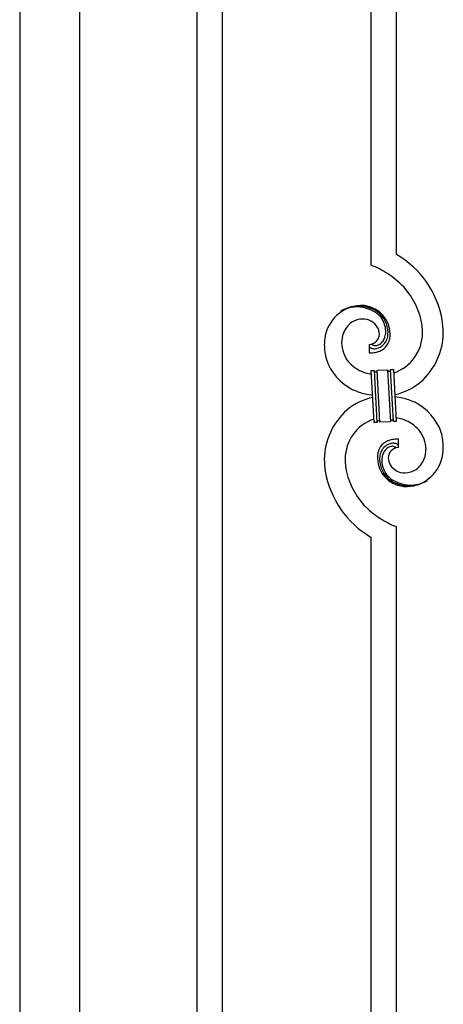
# Model space of a CAD drawing. Units: millimetres. Extents: x 250 to 8280, y 75 to 5795.
# Drawn here: x 3133 to 3418, y 1060 to 1722 of the extents above; entities that cross this region are included whole.
import ezdxf

# ---------------------------------------------------------------- set-up
doc = ezdxf.new("R2010")
doc.units = ezdxf.units.MM
doc.layers.add('YKK_A1', color=4, linetype='Continuous', lineweight=30)

msp = doc.modelspace()

# ---------------------------------------------------------------- linework, layer by layer
at = {"layer": 'YKK_A1', "linetype": 'Continuous'}
for p, q in [((3386.22, 1563.91), (3386.22, 1895.32)), ((3369.22, 1556.83), (3369.22, 1887.68)), ((3269.22, 986.59), (3269.22, 1842.74)), ((3252.22, 978.95), (3252.22, 1835.1)), ((3367.95, 1503.54), (3367.95, 1497.9)), ((3369.67, 1503.64), (3369.63, 1503.68)), ((3369.32, 1485.99), (3371.31, 1486.1)), ((3371.15, 1451.04), (3369.32, 1485.99)), ((3371.31, 1486.1), (3373.14, 1451.14)), ((3371.31, 1486.1), (3373.14, 1451.14)), ((3373.31, 1486.2), (3380.3, 1486.57)), ((3375.14, 1451.25), (3373.31, 1486.2)), ((3375.14, 1451.25), (3373.31, 1486.2)), ((3380.3, 1486.57), (3382.13, 1451.62)), ((3380.3, 1486.57), (3382.13, 1451.62)), ((3382.3, 1486.67), (3384.3, 1486.78)), ((3384.13, 1451.72), (3382.3, 1486.67)), ((3384.13, 1451.72), (3382.3, 1486.67)), ((3384.3, 1486.78), (3386.13, 1451.82)), ((3373.14, 1451.14), (3371.15, 1451.04)), ((3382.13, 1451.62), (3375.14, 1451.25)), ((3386.13, 1451.82), (3384.13, 1451.72)), ((3387.49, 1434.28), (3387.49, 1439.91)), ((3386.22, 1039.17), (3386.22, 1380.99)), ((3369.22, 1031.53), (3369.22, 1373.91))]:
    msp.add_line(p, q, dxfattribs=at)
at = {"layer": 'YKK_A1', "linetype": 'Continuous', "ltscale": 0.5}
for p, q in [((3132.97, 1742.81), (3132.97, 959.79)), ((3173.47, 959), (3173.47, 1742.81))]:
    msp.add_line(p, q, dxfattribs=at)
at = {"layer": 'YKK_A1', "linetype": 'Continuous'}
for centre, radius, start, end in [((3354.45, 1508.92), 63.51, 10.35161, 59.98129), ((3339.25, 1485.34), 77.52, 58.09207, 67.25451), ((3340.73, 1492.35), 70.83, 44.66413, 56.11375), ((3355.01, 1509.1), 48.94, 8.34117, 42.46423), ((3363.56, 1504.02), 25.8, 93.32071, 172.51621), ((3361.32, 1506.03), 23.35, 100.22055, 123.06293), ((3360.91, 1502.58), 26.37, 101.45833, 110.62077), ((3359.46, 1504.82), 23.91, 58.32221, 99.13811), ((3360.69, 1506.45), 22.83, 55.80231, 98.83418), ((3361.35, 1499.61), 30.18, 81.75927, 88.6327), ((3362.26, 1509.95), 19.82, 2.93287, 80.09305), ((3360.43, 1507.5), 21.64, 114.03797, 123.20041), ((3360.48, 1508.88), 19.96, 38.67582, 54.69252), ((3362.75, 1511.15), 17.81, 0.98782, 52.79888), ((3362.42, 1511.82), 16.65, 3.05544, 34.93388), ((3365.36, 1505.36), 15.91, 124.79717, 158.92023), ((3363.7, 1506.91), 13.7, 90.92404, 122.80248), ((3363.47, 1508.79), 11.82, 31.66932, 89.96618), ((3364.91, 1510.2), 9.87, 1.71703, 29.08813), ((3341.21, 1510.05), 62.52, 1.05985, 5.64291), ((3343.24, 1509.23), 74.52, 1.69315, 8.56658), ((3370.03, 1504.28), 20.66, 160.79961, 179.0953), ((3367.71, 1510.6), 7.06, 271.94675, 359.15238), ((3368.48, 1511.76), 10.58, 325.36923, 341.38592), ((3366.06, 1512.13), 13, 343.25523, 359.27192), ((3360.45, 1511.96), 18.61, 0.00912, 2.30088), ((3367.11, 1511.45), 13.5, 335.76388, 344.92632), ((3365.24, 1511.5), 15.33, 346.5526, 353.42603), ((3359.09, 1511.72), 21.47, 354.73444, 359.31749), ((3359.16, 1511.59), 22.95, 348.90607, 353.48912), ((3332.57, 1512.34), 49.51, 356.11598, 358.40773), ((3375.25, 1511.37), 28.47, 288.78486, 359.66823), ((3372.62, 1512.12), 45.11, 311.69156, 359.13068), ((3387.1, 1502.14), 49.39, 173.90791, 178.49096), ((3379.97, 1504.16), 42.25, 180.97488, 194.7094), ((3371.05, 1505.27), 21.69, 181.73423, 218.09534), ((3369.27, 1502.58), 1.33, 181.57539, 199.87108), ((3369.81, 1502.9), 1.94, 203.42067, 212.58311), ((3369.95, 1503.12), 2.18, 215.66777, 222.5412), ((3370.8, 1504.11), 3.48, 224.95022, 229.53328), ((3370.81, 1504.38), 3.7, 232.11445, 236.6975), ((3371.34, 1505.51), 4.94, 238.78071, 243.36376), ((3372.01, 1506.1), 3.4, 226.51131, 265.10349), ((3371.9, 1508.27), 5.56, 268.11121, 274.98464), ((3371.73, 1508.26), 5.56, 276.75289, 283.62632), ((3370.96, 1510.49), 7.92, 285.26046, 301.27715), ((3370.68, 1510.43), 9.84, 285.20418, 332.64329), ((3369.85, 1511.31), 9.21, 304.50289, 322.79857), ((3370.32, 1509.61), 11.65, 310.46426, 337.83535), ((3365.09, 1510.99), 17.03, 340.14634, 347.01977), ((3367.01, 1548.41), 50.51, 271.06686, 273.35861), ((3371.2, 1505.62), 4.97, 245.32919, 252.20263), ((3371.36, 1506.89), 6.24, 254.40477, 279.51397), ((3365.03, 1545.07), 47.35, 275.98289, 278.27465), ((3367.8, 1520.09), 22.24, 280.47205, 285.0551), ((3368, 1522.55), 22.25, 281.37874, 283.6705), ((3368.86, 1514.65), 16.72, 286.39497, 293.26841), ((3369.44, 1512.04), 14.11, 295.31367, 306.76329), ((3372.38, 1504.73), 35.15, 198.75741, 243.99714), ((3372.92, 1508.53), 25.21, 221.30967, 239.60535), ((3377.03, 1518.64), 36.05, 242.10391, 251.26635), ((3378.39, 1530.03), 47.33, 254.13656, 259.10899), ((3372.61, 1486.18), 1.3, 183.82905, 206.67143), ((3372.51, 1486.2), 1.22, 209.47499, 236.84608), ((3372.34, 1486.03), 0.988, 239.981, 271.85944), ((3372.3, 1486.05), 1.01, 274.12597, 296.96835), ((3372.21, 1486.11), 1.1, 299.49749, 333.62056), ((3372.06, 1486.15), 1.25, 335.05202, 2.42312), ((3381.44, 1486.62), 1.14, 182.69188, 245.26086), ((3381.32, 1486.52), 1.01, 249.05747, 271.89984), ((3381.28, 1486.51), 0.996, 274.62489, 317.65676), ((3381.1, 1486.62), 1.2, 319.62971, 2.66157), ((3376.56, 1509.23), 40.34, 282.33811, 310.23726), ((3378.62, 1522.61), 54, 246.36546, 255.5279), ((3380.81, 1546.91), 78.17, 258.42341, 262.18445), ((3374.63, 1390.91), 78.17, 78.42348, 82.18511), ((3378.88, 1428.58), 40.34, 102.33737, 130.23524), ((3376.82, 1415.2), 54, 66.36546, 75.5279), ((3383.06, 1433.09), 35.15, 18.75728, 63.99701), ((3382.82, 1425.7), 45.11, 131.69177, 179.13089), ((3380.19, 1426.45), 28.47, 108.78691, 179.66852), ((3374.38, 1451.19), 1.23, 138.99058, 182.02245), ((3374.17, 1451.29), 1.01, 94.94054, 135.75643), ((3374.09, 1451.26), 1.04, 45.10647, 90.3462), ((3373.92, 1451.17), 1.23, 3.69361, 42.28579), ((3383.39, 1451.66), 1.26, 145.54584, 181.90695), ((3383.15, 1451.79), 0.982, 94.22288, 143.85256), ((3383.1, 1451.78), 0.988, 59.86827, 91.74671), ((3382.96, 1451.66), 1.17, 3.09982, 57.08275), ((3377.07, 1407.79), 47.32, 74.14653, 79.11977), ((3378.42, 1419.18), 36.05, 62.10383, 71.26627), ((3382.53, 1429.29), 25.21, 41.30912, 59.60481), ((3384.4, 1432.55), 21.69, 1.73306, 38.09417), ((3375.47, 1433.66), 42.25, 0.97488, 14.7094), ((3384.93, 1428.36), 11.41, 130.21049, 159.83814), ((3384.76, 1427.39), 9.84, 105.20305, 152.64217), ((3386.01, 1425.77), 14.11, 115.31192, 126.76155), ((3386.58, 1423.17), 16.72, 106.39497, 113.26841), ((3387.64, 1417.73), 22.24, 100.47276, 105.05582), ((3387.45, 1415.27), 22.25, 101.40388, 103.69563), ((3383.78, 1428.7), 6.42, 94.79196, 99.37501), ((3384.08, 1430.92), 6.24, 74.40894, 99.51814), ((3383.47, 1431.22), 3.89, 79.63493, 93.36946), ((3390.41, 1392.75), 47.35, 95.98289, 98.27465), ((3388.44, 1389.41), 50.51, 91.06677, 93.35853), ((3383.73, 1430.83), 6.43, 67.02835, 71.6114), ((3384.11, 1432.23), 5, 60.18801, 64.77106), ((3383.57, 1431.77), 5.67, 55.55615, 57.8479), ((3384.64, 1433.57), 3.59, 48.68051, 53.26356), ((3384.65, 1433.85), 3.37, 41.03416, 45.61721), ((3385.51, 1434.77), 2.13, 30.93534, 37.80877), ((3386.11, 1435.22), 1.38, 2.61824, 27.72743), ((3396.64, 1426.33), 23.29, 170.18316, 174.76621), ((3390.59, 1426.85), 17.25, 161.60653, 168.47996), ((3390.21, 1426.32), 15.34, 166.55639, 173.42982), ((3388.33, 1426.37), 13.5, 155.76031, 164.92275), ((3389.39, 1425.69), 13, 163.25523, 179.27192), ((3387.88, 1425.63), 11.59, 147.06422, 160.79874), ((3385.26, 1426.9), 8.71, 126.42849, 144.72417), ((3384.54, 1427.26), 8, 105.505, 123.80069), ((3387.73, 1427.22), 7.06, 91.946, 179.15163), ((3384.37, 1426.64), 8.55, 100.98866, 103.28041), ((3383.43, 1431.74), 3.39, 49.91138, 77.28247), ((3380.98, 1429.15), 6.95, 45.92872, 48.22047), ((3392.22, 1433.42), 25.4, 272.60101, 351.79652), ((3385.42, 1433.53), 20.66, 340.80017, 359.09585), ((3379.38, 1435.04), 38.34, 352.13198, 359.00542), ((3404.57, 1427.78), 66.86, 181.19657, 188.07), ((3414.23, 1427.77), 62.52, 181.06026, 185.64332), ((3413.31, 1426.14), 39.94, 176.6762, 178.96796), ((3393.06, 1427.77), 19.7, 182.653, 261.8485), ((3396.35, 1426.1), 21.47, 174.73409, 179.31715), ((3392.69, 1426.66), 17.81, 180.98815, 232.79921), ((3394.98, 1425.86), 18.6, 180.00943, 182.30119), ((3393.02, 1426), 16.65, 183.05646, 214.9349), ((3390.28, 1427.55), 9.6, 181.36139, 210.98904), ((3392.06, 1429.21), 12, 213.38278, 269.52776), ((3389.68, 1432.75), 16.4, 306.6003, 338.47874), ((3401.9, 1429.51), 64.5, 189.92903, 239.55871), ((3400.44, 1428.72), 48.94, 188.34153, 222.46459), ((3394.96, 1428.94), 19.97, 218.66983, 234.68652), ((3391.55, 1431.51), 14.3, 271.67125, 303.54969), ((3394.76, 1431.36), 22.83, 235.80102, 278.83289), ((3395.98, 1433), 23.91, 238.32321, 279.1391), ((3394.12, 1431.78), 23.35, 280.22357, 303.06594), ((3394.54, 1435.24), 26.37, 281.45441, 290.61685), ((3395.01, 1430.32), 21.64, 294.04654, 303.20898), ((3393.69, 1433.99), 25.95, 262.43494, 269.30837), ((3414.71, 1445.47), 70.83, 224.66249, 236.11211), ((3416.2, 1452.48), 77.52, 238.09168, 247.25412)]:
    msp.add_arc(centre, radius, start, end, dxfattribs=at)

doc.saveas('drawing.dxf')
